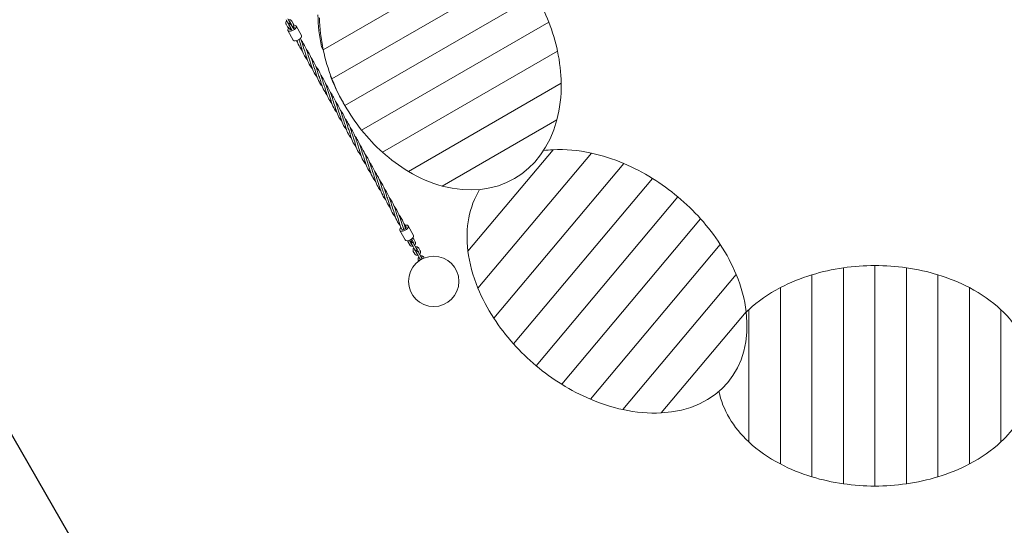
# Model space of a CAD drawing. Units: millimetres. Extents: x -5846 to 5013, y -3372 to 9312.
# Drawn here: x -1955 to 1170, y 1489 to 3095 of the extents above; entities that cross this region are included whole.
import ezdxf

# ---------------------------------------------------------------- set-up
doc = ezdxf.new("R2010")
doc.units = ezdxf.units.MM
doc.layers.add('Opvangzone', color=7, linetype='Continuous', true_color=0x00a19a)
doc.layers.add('Toestel 2D', color=7, linetype='Continuous', lineweight=20)

# ---------------------------------------------------------------- blocks, each defined once
blk = doc.blocks.new('WP-SC06-1')
at = {"layer": 'Opvangzone'}
blk.add_line((-1710.3, 1309.4), (-2034.9, 1871.5), dxfattribs=at)
at = {"layer": 'Toestel 2D'}
for p, q in [((-991.3, 2999.3), (-435.7, 3320)), ((-435.7, 3320), (-991.3, 2999.3)), ((-963.5, 2906.8), (-369.5, 3249.7)), ((-369.5, 3249.7), (-963.5, 2906.8)), ((-316.4, 3171.9), (-922.6, 2821.9)), ((-922.6, 2821.9), (-316.4, 3171.9)), ((-1108.9, 3094.7), (-1104.5, 3086.7)), ((-1103.7, 3097.6), (-1099.2, 3089.7)), ((-1108.9, 3080.3), (-1104.4, 3072.4)), ((-1104.5, 3086.7), (-1102.7, 3083.7)), ((-1103.7, 3083.3), (-1099.2, 3075.3)), ((-1097.5, 3086.6), (-1099.2, 3089.7)), ((-1098.4, 3075.9), (-1093.2, 3066.7)), ((-1092.2, 3079.2), (-1096.7, 3087.2)), ((-1091, 3062.8), (-1093.2, 3066.7)), ((-1088, 3069.7), (-1093.1, 3078.8)), ((-1087, 3082.2), (-1091.4, 3090.1)), ((-1085.8, 3065.7), (-1088, 3069.7)), ((-1077.1, 3074.8), (-1060.2, 3044.6)), ((-869.5, 2744), (-275.5, 3087)), ((-275.5, 3087), (-869.5, 2744)), ((-1103.3, 3060.1), (-1086.4, 3029.9)), ((-996.4, 3008.1), (-991.3, 2999.3)), ((-991.3, 2999.3), (-996.4, 3008.1)), ((-247.7, 2994.5), (-803.3, 2673.7)), ((-247.7, 2994.5), (-803.3, 2673.7)), ((-963.5, 2906.8), (-968.6, 2915.7)), ((-968.6, 2915.7), (-963.5, 2906.8)), ((-721, 2612.7), (-236.1, 2892.7)), ((-236.1, 2892.7), (-721, 2612.7)), ((-927.7, 2830.8), (-922.6, 2821.9)), ((-922.6, 2821.9), (-927.7, 2830.8)), ((-907.9, 2796.3), (-907.9, 2797.6)), ((-249.7, 2776.4), (-613.4, 2566.4)), ((-613.4, 2566.4), (-249.7, 2776.4)), ((-531.9, 2359.9), (-261.9, 2681.6)), ((-261.9, 2681.6), (-531.9, 2359.9)), ((-140.3, 2671), (-500.3, 2242)), ((-500.3, 2242), (-140.3, 2671)), ((-449.9, 2146.5), (-37.5, 2637.9)), ((-449.9, 2146.5), (-37.5, 2637.9)), ((53.3, 2590.6), (-387.5, 2065.2)), ((-387.5, 2065.2), (53.3, 2590.6)), ((-315.5, 1995.5), (134.5, 2531.8)), ((134.5, 2531.8), (-315.5, 1995.5)), ((-721.9, 2439.9), (-705, 2409.7)), ((-234.3, 1936.7), (206.5, 2462.1)), ((206.5, 2462.1), (-234.3, 1936.7)), ((-748.1, 2425.3), (-731.2, 2395.1)), ((-721.4, 2387.7), (-716.9, 2379.7)), ((-717.2, 2394.5), (-716.9, 2394.1)), ((-716.9, 2394.1), (-715.2, 2391)), ((-716.1, 2390.6), (-711.7, 2382.7)), ((-711.9, 2397.4), (-711.7, 2397)), ((-710, 2394), (-711.7, 2397)), ((-710.8, 2383.2), (-705.7, 2374)), ((-704.7, 2386.6), (-709.1, 2394.5)), ((-700.5, 2377), (-705.6, 2386.1)), ((-699.5, 2389.5), (-703.9, 2397.4)), ((-696, 2369), (-700.5, 2377)), ((268.9, 2380.8), (-143.5, 1889.4)), ((-143.5, 1889.4), (268.9, 2380.8)), ((-701.3, 2366.1), (-705.7, 2374)), ((-705.3, 2358.9), (-700.8, 2351)), ((-701.3, 2366.1), (-699.6, 2363.1)), ((-700, 2361.9), (-695.6, 2353.9)), ((-694.3, 2366), (-696, 2369)), ((-694.8, 2354.5), (-689.6, 2345.3)), ((-688.6, 2357.8), (-693.1, 2365.8)), ((-685.2, 2337.4), (-689.6, 2345.3)), ((-684.4, 2348.3), (-689.5, 2357.4)), ((-683.4, 2360.8), (-687.8, 2368.7)), ((-680, 2340.3), (-684.4, 2348.3)), ((-689.2, 2330.2), (-688, 2328)), ((-685.2, 2337.4), (-683.5, 2334.3)), ((-684, 2333.2), (-683, 2331.4)), ((-678.3, 2337.3), (-680, 2340.3)), ((-676, 2335.3), (-677, 2337.1)), ((-670.5, 2337.8), (-671.8, 2340)), ((759.5, 2313.7), (759.5, 1613.7)), ((759.5, 1613.7), (759.5, 2313.7)), ((-40.7, 1856.3), (319.3, 2285.3)), ((319.3, 2285.3), (-40.7, 1856.3)), ((559.5, 1642.9), (559.5, 2284.4)), ((559.5, 2284.4), (559.5, 1642.9)), ((659.5, 2306.6), (659.5, 1620.7)), ((659.5, 1620.7), (659.5, 2306.6)), ((859.5, 1620.7), (859.5, 2306.6)), ((859.5, 2306.6), (859.5, 1620.7)), ((959.5, 2284.4), (959.5, 1642.9)), ((959.5, 2284.4), (959.5, 1642.9)), ((459.5, 2243.7), (459.5, 1683.7)), ((459.5, 1683.7), (459.5, 2243.7)), ((1059.5, 1683.7), (1059.5, 2243.7)), ((1059.5, 2243.7), (1059.5, 1683.7)), ((350.9, 2167.4), (80.9, 1845.7)), ((80.9, 1845.7), (350.9, 2167.4)), ((359.5, 1753.7), (359.5, 2173.7)), ((359.5, 2173.7), (359.5, 1753.7)), ((1159.5, 2173.7), (1159.5, 1753.7)), ((1159.5, 1753.7), (1159.5, 2173.7))]:
    blk.add_line(p, q, dxfattribs=at)
blk.add_circle((-640.5, 2263.7), 80, dxfattribs=at)
for centre, start, end in [((-1100.1, 3085.2), 209.2261, 29.2261), ((-1095.8, 3077.3), 29.2261, 209.2261), ((-712.6, 2392.5), 209.2261, 29.2261), ((-708.2, 2384.7), 29.2261, 209.2261), ((-696.9, 2364.5), 209.2261, 29.2261), ((-692.2, 2356), 29.2261, 209.2261), ((-680.9, 2335.8), 209.2261, 272.4453), ((-680.9, 2335.8), 326.0069, 29.2261)]:
    blk.add_arc(centre, 3, start, end, dxfattribs=at)
for centre, major_axis, ratio, start_param, end_param in [((-619.5, 2996.9), (-234.9, 406.9), 0.744924, 4.511031, 4.712389), ((-624.6, 3005.8), (234.9, -406.9), 0.744924, 4.068888, 4.300872), ((-619.5, 2996.9), (234.9, -406.9), 0.744924, 4.068888, 4.300872), ((-1090.2, 3067.5), (13.1, 7.3), 0.5, 2.159587, 7.265191), ((-1090.2, 3067.5), (-6.98, -3.91), 0.5, 5.33693, 7.47373), ((-1094.3, 3065.2), (-2.89, -1.62), 0.5, 4.712389, 8.387869), ((-1094.3, 3065.2), (-2.89, -1.62), 0.5, 4.178502, 4.712389), ((-1091.4, 3069.5), (-2.89, -1.62), 0.5, 6.076033, 6.721825), ((-1089.1, 3065.4), (-2.89, -1.62), 0.5, 5.844545, 6.721825), ((-1091.4, 3069.5), (2.89, 1.62), 0.5, 5.844545, 6.490337), ((-1086.1, 3069.7), (-2.89, -1.62), 0.5, 4.712389, 5.246276), ((-1090.2, 3067.5), (6.98, 3.91), 0.5, 5.09264, 7.22944), ((-1086.1, 3069.7), (2.89, 1.62), 0.5, 4.178502, 7.853982), ((-1089.1, 3065.4), (2.89, 1.62), 0.5, 5.844545, 6.721825), ((-619.5, 2996.9), (-234.9, 406.9), 0.744924, 4.300872, 4.511031), ((-1073.3, 3037.2), (13.1, 7.3), 0.5, 3.141593, 6.283185), ((-619.5, 2996.9), (234.9, -406.9), 0.744924, 4.300872, 4.511031), ((-619.5, 2996.9), (-234.9, 406.9), 0.744924, 4.068888, 4.300872), ((-624.6, 3005.8), (234.9, -406.9), 0.744924, 4.511031, 4.712389), ((-619.5, 2996.9), (234.9, -406.9), 0.744924, 4.511031, 4.712389), ((-619.5, 2996.9), (-234.9, 406.9), 0.744924, 3.785094, 4.068888), ((-619.5, 2996.9), (-234.9, 406.9), 0.744924, 1.570796, 1.772154), ((-619.5, 2996.9), (-234.9, 406.9), 0.744924, 2.498092, 3.785094), ((-619.5, 2996.9), (-234.9, 406.9), 0.744924, 1.772154, 1.982313), ((-619.5, 2996.9), (-234.9, 406.9), 0.744924, 1.982313, 2.214297), ((-90.5, 2263.7), (383, -321.4), 0.7, 2.498092, 2.57295), ((-90.5, 2263.7), (383, -321.4), 0.7, 2.214297, 2.498092), ((-90.5, 2263.7), (383, -321.4), 0.7, 1.982313, 2.214297), ((-90.5, 2263.7), (383, -321.4), 0.7, 1.772154, 1.982313), ((-619.5, 2996.9), (-234.9, 406.9), 0.744924, 2.214297, 2.498092), ((-90.5, 2263.7), (383, -321.4), 0.7, 1.570796, 1.772154), ((-90.5, 2263.7), (383, -321.4), 0.7, 3.246257, 3.785094), ((-90.5, 2263.7), (-383, 321.4), 0.7, 4.511031, 4.712389), ((-735, 2432.6), (13.1, 7.3), 0.5, 2.082992, 7.324121), ((-90.5, 2263.7), (-383, 321.4), 0.7, 4.300872, 4.511031), ((-735, 2432.6), (6.98, 3.91), 0.5, 2.986037, 6.405476), ((-718.1, 2402.4), (13.1, 7.3), 0.5, 3.141593, 6.283185), ((-90.5, 2263.7), (-383, 321.4), 0.7, 4.068888, 4.300872), ((-90.5, 2263.7), (383, -321.4), 0.7, 3.785094, 4.068888), ((759.5, 1963.7), (500, 0), 0.7, 1.570796, 1.772154), ((759.5, 1963.7), (-500, 0), 0.7, 4.511031, 4.712389), ((-90.5, 2263.7), (-383, 321.4), 0.7, 3.785094, 4.068888), ((759.5, 1963.7), (500, 0), 0.7, 1.982313, 2.214297), ((759.5, 1963.7), (500, 0), 0.7, 1.772154, 1.982313), ((759.5, 1963.7), (-500, 0), 0.7, 4.300872, 4.511031), ((759.5, 1963.7), (-500, 0), 0.7, 4.068888, 4.300872), ((-90.5, 2263.7), (383, -321.4), 0.7, 4.068888, 4.300872), ((759.5, 1963.7), (500, 0), 0.7, 2.214297, 2.498092), ((759.5, 1963.7), (-500, 0), 0.7, 3.785094, 4.068888), ((-90.5, 2263.7), (-383, 321.4), 0.7, 2.498092, 3.785094), ((759.5, 1963.7), (500, 0), 0.7, 2.498092, 2.526567), ((759.5, 1963.7), (-500, 0), 0.7, 3.602539, 3.785094), ((-90.5, 2263.7), (383, -321.4), 0.7, 4.300872, 4.511031), ((-90.5, 2263.7), (383, -321.4), 0.7, 4.511031, 4.712389), ((-90.5, 2263.7), (-383, 321.4), 0.7, 1.570796, 1.772154), ((-90.5, 2263.7), (-383, 321.4), 0.7, 1.772154, 1.982313), ((759.5, 1963.7), (500, 0), 0.7, 3.284077, 3.785094), ((-90.5, 2263.7), (-383, 321.4), 0.7, 1.982313, 2.214297), ((759.5, 1963.7), (-500, 0), 0.7, 2.498092, 2.918412), ((-90.5, 2263.7), (-383, 321.4), 0.7, 2.214297, 2.498092), ((759.5, 1963.7), (500, 0), 0.7, 3.785094, 4.068888), ((759.5, 1963.7), (-500, 0), 0.7, 2.214297, 2.498092), ((759.5, 1963.7), (500, 0), 0.7, 4.068888, 4.300872), ((759.5, 1963.7), (-500, 0), 0.7, 1.982313, 2.214297), ((759.5, 1963.7), (500, 0), 0.7, 4.300872, 4.511031), ((759.5, 1963.7), (-500, 0), 0.7, 1.772154, 1.982313), ((759.5, 1963.7), (500, 0), 0.7, 4.511031, 4.712389), ((759.5, 1963.7), (-500, 0), 0.7, 1.570796, 1.772154)]:
    blk.add_ellipse(centre, major_axis=major_axis, ratio=ratio, start_param=start_param, end_param=end_param, dxfattribs=at)
for points, knots in [([(-1091.4, 3090.1), (-1091.9, 3090.9), (-1092.5, 3091.7), (-1093.9, 3092.9), (-1094.7, 3093.4), (-1096.5, 3094.2), (-1097.5, 3094.4), (-1099.5, 3094.6), (-1100.6, 3094.5), (-1101.7, 3094.3), (-1101.7, 3094.2), (-1101.8, 3094.2)], [4.712389, 4.712389, 4.712389, 4.712389, 5.007629, 5.007629, 5.308536, 5.308536, 5.623073, 5.623073, 5.951838, 5.951838, 5.966392, 5.966392, 5.966392, 5.966392]), ([(-1107, 3091.3), (-1107.1, 3091.2), (-1107.1, 3091.2), (-1107.9, 3090.3), (-1108.6, 3089.4), (-1109.5, 3087.5), (-1109.8, 3086.5), (-1110, 3084.5), (-1110, 3083.5), (-1109.6, 3081.8), (-1109.3, 3081), (-1108.9, 3080.3)], [6.599978, 6.599978, 6.599978, 6.599978, 6.630166, 6.630166, 6.967673, 6.967673, 7.295499, 7.295499, 7.608167, 7.608167, 7.853982, 7.853982, 7.853982, 7.853982]), ([(-1104.4, 3072.4), (-1104, 3071.6), (-1103.4, 3070.8), (-1102, 3069.6), (-1101.2, 3069.1), (-1099.4, 3068.3), (-1098.4, 3068.1), (-1096.3, 3067.9), (-1095.3, 3068), (-1094.2, 3068.3), (-1094.2, 3068.3), (-1094.1, 3068.3)], [1.570796, 1.570796, 1.570796, 1.570796, 1.866037, 1.866037, 2.166943, 2.166943, 2.48148, 2.48148, 2.810246, 2.810246, 2.8248, 2.8248, 2.8248, 2.8248]), ([(-1103.8, 3085.5), (-1103.8, 3085.4), (-1103.9, 3085.2), (-1104, 3084.7), (-1104, 3084.4), (-1103.9, 3083.8), (-1103.8, 3083.5), (-1103.7, 3083.3)], [7.0738564, 7.0738564, 7.0738564, 7.0738564, 7.2086957, 7.2086957, 7.5242245, 7.5242245, 7.8539816, 7.8539816, 7.8539816, 7.8539816]), ([(-1099.2, 3075.3), (-1099, 3075), (-1098.7, 3074.7), (-1098, 3074.3), (-1097.7, 3074.1), (-1097.4, 3074.1)], [1.5707963, 1.5707963, 1.5707963, 1.5707963, 2.0357455, 2.0357455, 2.3509215, 2.3509215, 2.3509215, 2.3509215]), ([(-1096.7, 3087.2), (-1096.9, 3087.5), (-1097.2, 3087.8), (-1097.8, 3088.2), (-1098.2, 3088.4), (-1098.5, 3088.4)], [4.712389, 4.712389, 4.712389, 4.712389, 5.1773382, 5.1773382, 5.4925142, 5.4925142, 5.4925142, 5.4925142]), ([(-1092.1, 3077), (-1092.1, 3077.2), (-1092, 3077.3), (-1091.9, 3077.8), (-1091.9, 3078.1), (-1092, 3078.7), (-1092.1, 3079), (-1092.2, 3079.2)], [3.9322638, 3.9322638, 3.9322638, 3.9322638, 4.067103, 4.067103, 4.3826319, 4.3826319, 4.712389, 4.712389, 4.712389, 4.712389]), ([(-1088.9, 3071.2), (-1088.8, 3071.3), (-1088.7, 3071.3), (-1087.9, 3072.2), (-1087.3, 3073.1), (-1086.4, 3075), (-1086.1, 3076), (-1085.9, 3078), (-1085.9, 3079), (-1086.3, 3080.8), (-1086.6, 3081.5), (-1087, 3082.2)], [3.458386, 3.458386, 3.458386, 3.458386, 3.488574, 3.488574, 3.82608, 3.82608, 4.153906, 4.153906, 4.466574, 4.466574, 4.712389, 4.712389, 4.712389, 4.712389]), ([(-1063.5, 3035.3), (-1060.8, 3029.1), (-1058.5, 3022.7), (-1054.3, 3009), (-1052.4, 3001.7), (-1050.1, 2995.2)], [0.984784, 0.984784, 0.984784, 0.984784, 3.126001, 3.126001, 5.797598, 5.797598, 5.797598, 5.797598]), ([(-1057, 2995.1), (-1060.2, 2999), (-1063.1, 3002.8), (-1069.3, 3013.4), (-1071.9, 3020.7), (-1074.3, 3028.6)], [1.401191, 1.401191, 1.401191, 1.401191, 3.264742, 3.264742, 6.238564, 6.238564, 6.238564, 6.238564]), ([(-1050.7, 2980.4), (-1054.5, 2987.3), (-1057.1, 2995), (-1061.3, 3009.6), (-1063.2, 3016.2), (-1065.6, 3022.9)], [0, 0, 0, 0, 3.097684, 3.097684, 5.397218, 5.397218, 5.397218, 5.397218]), ([(-1061, 3029.3), (-1059.7, 3027.6), (-1058.5, 3025.9), (-1052.1, 3016.5), (-1047.9, 3008.1), (-1041.6, 2991.1), (-1039.3, 2982.5), (-1036.2, 2972.3), (-1035.4, 2969.8), (-1034.6, 2967.4)], [2.324409, 2.324409, 2.324409, 2.324409, 3.007256, 3.007256, 5.897921, 5.897921, 8.843417, 8.843417, 9.811922, 9.811922, 9.811922, 9.811922]), ([(-1045.4, 3001.5), (-1042, 2997), (-1038.9, 2992.2), (-1031.7, 2979), (-1028.4, 2970.1), (-1023.4, 2953.9), (-1021.5, 2946.4), (-1019.1, 2939.7)], [4.125896, 4.125896, 4.125896, 4.125896, 5.927337, 5.927337, 8.860523, 8.860523, 11.595235, 11.595235, 11.595235, 11.595235]), ([(-1026, 2939.6), (-1030.9, 2945.5), (-1035, 2951.5), (-1040.8, 2964.4), (-1042.8, 2971.3), (-1044.9, 2978.5)], [3.33956, 3.33956, 3.33956, 3.33956, 6.202456, 6.202456, 8.845793, 8.845793, 8.845793, 8.845793]), ([(-1030, 2973.8), (-1026.6, 2969.3), (-1023.4, 2964.5), (-1016.2, 2951.3), (-1012.9, 2942.4), (-1009.5, 2931.3), (-1008.7, 2928.6), (-1007.9, 2926)], [4.117015, 4.117015, 4.117015, 4.117015, 5.927337, 5.927337, 8.860523, 8.860523, 9.811714, 9.811714, 9.811714, 9.811714]), ([(-1010.5, 2911.9), (-1015.4, 2917.8), (-1019.4, 2923.8), (-1025.6, 2937.5), (-1027.8, 2945.4), (-1031.5, 2958.2), (-1032.9, 2962.8), (-1034.6, 2967.4)], [3.339517, 3.339517, 3.339517, 3.339517, 6.202456, 6.202456, 9.192856, 9.192856, 10.793001, 10.793001, 10.793001, 10.793001]), ([(-995, 2884.3), (-998.2, 2888.1), (-1001.1, 2892), (-1007.3, 2902.6), (-1010, 2909.9), (-1014.4, 2924.8), (-1016.4, 2932.3), (-1019.1, 2939.7)], [1.401191, 1.401191, 1.401191, 1.401191, 3.264742, 3.264742, 6.257217, 6.257217, 8.845629, 8.845629, 8.845629, 8.845629]), ([(-1005.7, 2932.8), (-1000.9, 2924.2), (-997.3, 2914.7), (-992.3, 2898.1), (-990.4, 2890.8), (-988.1, 2884.3)], [0, 0, 0, 0, 3.126001, 3.126001, 5.797598, 5.797598, 5.797598, 5.797598]), ([(-988.7, 2869.6), (-992.5, 2876.4), (-995.1, 2884.1), (-999.3, 2898.7), (-1001.2, 2905.4), (-1003.6, 2912)], [0, 0, 0, 0, 3.097684, 3.097684, 5.397218, 5.397218, 5.397218, 5.397218]), ([(-999, 2918.5), (-997.7, 2916.8), (-996.5, 2915), (-990.1, 2905.7), (-985.9, 2897.3), (-979.5, 2880.3), (-977.3, 2871.7), (-974.2, 2861.4), (-973.4, 2859), (-972.6, 2856.6)], [2.324409, 2.324409, 2.324409, 2.324409, 3.007256, 3.007256, 5.897921, 5.897921, 8.843417, 8.843417, 9.811922, 9.811922, 9.811922, 9.811922]), ([(-983.4, 2890.6), (-980, 2886.1), (-976.8, 2881.3), (-969.7, 2868.1), (-966.4, 2859.3), (-961.4, 2843.1), (-959.5, 2835.5), (-957.1, 2828.9)], [4.125896, 4.125896, 4.125896, 4.125896, 5.927337, 5.927337, 8.860523, 8.860523, 11.595235, 11.595235, 11.595235, 11.595235]), ([(-963.9, 2828.8), (-968.9, 2834.7), (-972.9, 2840.7), (-978.7, 2853.6), (-980.8, 2860.4), (-982.9, 2867.7)], [3.33956, 3.33956, 3.33956, 3.33956, 6.202456, 6.202456, 8.845793, 8.845793, 8.845793, 8.845793]), ([(-948.4, 2801.1), (-953.4, 2807), (-957.4, 2813), (-963.6, 2826.7), (-965.8, 2834.5), (-969.5, 2847.4), (-970.9, 2852), (-972.6, 2856.6)], [3.339517, 3.339517, 3.339517, 3.339517, 6.202456, 6.202456, 9.192856, 9.192856, 10.793001, 10.793001, 10.793001, 10.793001]), ([(-968, 2863), (-964.6, 2858.4), (-961.4, 2853.6), (-954.2, 2840.4), (-950.9, 2831.6), (-947.4, 2820.5), (-946.7, 2817.8), (-945.9, 2815.1)], [4.117015, 4.117015, 4.117015, 4.117015, 5.927337, 5.927337, 8.860523, 8.860523, 9.811714, 9.811714, 9.811714, 9.811714]), ([(-932.9, 2773.4), (-936.2, 2777.3), (-939.1, 2781.1), (-945.3, 2791.8), (-947.9, 2799.1), (-952.4, 2813.9), (-954.4, 2821.4), (-957.1, 2828.9)], [1.401191, 1.401191, 1.401191, 1.401191, 3.264742, 3.264742, 6.257217, 6.257217, 8.845629, 8.845629, 8.845629, 8.845629]), ([(-943.7, 2822), (-938.9, 2813.3), (-935.3, 2803.9), (-930.3, 2787.3), (-928.4, 2780), (-926, 2773.5)], [0, 0, 0, 0, 3.126001, 3.126001, 5.797598, 5.797598, 5.797598, 5.797598]), ([(-926.7, 2758.7), (-930.5, 2765.6), (-933.1, 2773.3), (-937.3, 2787.9), (-939.2, 2794.5), (-941.6, 2801.2)], [0, 0, 0, 0, 3.097684, 3.097684, 5.397218, 5.397218, 5.397218, 5.397218]), ([(-937, 2807.6), (-935.7, 2805.9), (-934.4, 2804.2), (-928.1, 2794.8), (-923.9, 2786.4), (-917.5, 2769.4), (-915.3, 2760.8), (-912.2, 2750.6), (-911.4, 2748.1), (-910.5, 2745.8)], [2.324409, 2.324409, 2.324409, 2.324409, 3.007256, 3.007256, 5.897921, 5.897921, 8.843417, 8.843417, 9.811922, 9.811922, 9.811922, 9.811922]), ([(-921.4, 2779.8), (-918, 2775.3), (-914.8, 2770.5), (-907.6, 2757.3), (-904.3, 2748.5), (-899.4, 2732.2), (-897.4, 2724.7), (-895, 2718)], [4.125896, 4.125896, 4.125896, 4.125896, 5.927337, 5.927337, 8.860523, 8.860523, 11.595235, 11.595235, 11.595235, 11.595235]), ([(-901.9, 2717.9), (-906.9, 2723.8), (-910.9, 2729.8), (-916.7, 2742.7), (-918.7, 2749.6), (-920.8, 2756.8)], [3.33956, 3.33956, 3.33956, 3.33956, 6.202456, 6.202456, 8.845793, 8.845793, 8.845793, 8.845793]), ([(-906, 2752.1), (-902.5, 2747.6), (-899.3, 2742.8), (-892.1, 2729.6), (-888.8, 2720.7), (-885.4, 2709.6), (-884.6, 2706.9), (-883.9, 2704.3)], [4.117015, 4.117015, 4.117015, 4.117015, 5.927337, 5.927337, 8.860523, 8.860523, 9.811714, 9.811714, 9.811714, 9.811714]), ([(-886.4, 2690.2), (-891.4, 2696.1), (-895.4, 2702.1), (-901.6, 2715.8), (-903.7, 2723.7), (-907.5, 2736.5), (-908.9, 2741.1), (-910.5, 2745.8)], [3.339517, 3.339517, 3.339517, 3.339517, 6.202456, 6.202456, 9.192856, 9.192856, 10.793001, 10.793001, 10.793001, 10.793001]), ([(-870.9, 2662.6), (-874.1, 2666.4), (-877, 2670.3), (-883.3, 2680.9), (-885.9, 2688.2), (-890.4, 2703.1), (-892.3, 2710.6), (-895, 2718)], [1.401191, 1.401191, 1.401191, 1.401191, 3.264742, 3.264742, 6.257217, 6.257217, 8.845629, 8.845629, 8.845629, 8.845629]), ([(-881.7, 2711.1), (-876.8, 2702.5), (-873.3, 2693), (-868.3, 2676.4), (-866.4, 2669.1), (-864, 2662.6)], [0, 0, 0, 0, 3.126001, 3.126001, 5.797598, 5.797598, 5.797598, 5.797598]), ([(-864.6, 2647.9), (-868.5, 2654.7), (-871, 2662.4), (-875.3, 2677), (-877.1, 2683.7), (-879.5, 2690.3)], [0, 0, 0, 0, 3.097684, 3.097684, 5.397218, 5.397218, 5.397218, 5.397218]), ([(-875, 2696.8), (-873.7, 2695.1), (-872.4, 2693.3), (-866.1, 2684), (-861.9, 2675.6), (-855.5, 2658.6), (-853.3, 2650), (-850.2, 2639.7), (-849.4, 2637.3), (-848.5, 2634.9)], [2.324409, 2.324409, 2.324409, 2.324409, 3.007256, 3.007256, 5.897921, 5.897921, 8.843417, 8.843417, 9.811922, 9.811922, 9.811922, 9.811922]), ([(-859.4, 2668.9), (-856, 2664.4), (-852.8, 2659.6), (-845.6, 2646.4), (-842.3, 2637.6), (-837.3, 2621.4), (-835.4, 2613.9), (-833, 2607.2)], [4.125896, 4.125896, 4.125896, 4.125896, 5.927337, 5.927337, 8.860523, 8.860523, 11.595235, 11.595235, 11.595235, 11.595235]), ([(-839.9, 2607.1), (-844.8, 2613), (-848.9, 2619), (-854.7, 2631.9), (-856.7, 2638.7), (-858.8, 2646)], [3.33956, 3.33956, 3.33956, 3.33956, 6.202456, 6.202456, 8.845793, 8.845793, 8.845793, 8.845793]), ([(-824.4, 2579.4), (-829.3, 2585.3), (-833.4, 2591.3), (-839.6, 2605), (-841.7, 2612.8), (-845.5, 2625.7), (-846.9, 2630.3), (-848.5, 2634.9)], [3.339517, 3.339517, 3.339517, 3.339517, 6.202456, 6.202456, 9.192856, 9.192856, 10.793001, 10.793001, 10.793001, 10.793001]), ([(-843.9, 2641.3), (-840.5, 2636.8), (-837.3, 2631.9), (-830.1, 2618.7), (-826.8, 2609.9), (-823.4, 2598.8), (-822.6, 2596.1), (-821.9, 2593.5)], [4.117015, 4.117015, 4.117015, 4.117015, 5.927337, 5.927337, 8.860523, 8.860523, 9.811714, 9.811714, 9.811714, 9.811714]), ([(-808.9, 2551.7), (-812.1, 2555.6), (-815, 2559.4), (-821.3, 2570.1), (-823.9, 2577.4), (-828.3, 2592.2), (-830.3, 2599.7), (-833, 2607.2)], [1.401191, 1.401191, 1.401191, 1.401191, 3.264742, 3.264742, 6.257217, 6.257217, 8.845629, 8.845629, 8.845629, 8.845629]), ([(-819.7, 2600.3), (-814.8, 2591.6), (-811.3, 2582.2), (-806.2, 2565.6), (-804.4, 2558.3), (-802, 2551.8)], [0, 0, 0, 0, 3.126001, 3.126001, 5.797598, 5.797598, 5.797598, 5.797598]), ([(-802.6, 2537), (-806.5, 2543.9), (-809, 2551.6), (-813.3, 2566.2), (-815.1, 2572.8), (-817.5, 2579.5)], [0, 0, 0, 0, 3.097684, 3.097684, 5.397218, 5.397218, 5.397218, 5.397218]), ([(-813, 2585.9), (-811.7, 2584.2), (-810.4, 2582.5), (-804.1, 2573.1), (-799.9, 2564.7), (-793.5, 2547.8), (-791.3, 2539.1), (-788.2, 2528.9), (-787.4, 2526.4), (-786.5, 2524.1)], [2.324409, 2.324409, 2.324409, 2.324409, 3.007256, 3.007256, 5.897921, 5.897921, 8.843417, 8.843417, 9.811922, 9.811922, 9.811922, 9.811922]), ([(-797.4, 2558.1), (-794, 2553.6), (-790.8, 2548.8), (-783.6, 2535.6), (-780.3, 2526.8), (-775.3, 2510.5), (-773.4, 2503), (-771, 2496.3)], [4.125896, 4.125896, 4.125896, 4.125896, 5.927337, 5.927337, 8.860523, 8.860523, 11.595235, 11.595235, 11.595235, 11.595235]), ([(-777.9, 2496.2), (-782.8, 2502.1), (-786.9, 2508.1), (-792.7, 2521), (-794.7, 2527.9), (-796.8, 2535.1)], [3.33956, 3.33956, 3.33956, 3.33956, 6.202456, 6.202456, 8.845793, 8.845793, 8.845793, 8.845793]), ([(-762.4, 2468.5), (-767.3, 2474.4), (-771.4, 2480.4), (-777.5, 2494.1), (-779.7, 2502), (-783.4, 2514.8), (-784.8, 2519.4), (-786.5, 2524.1)], [3.339517, 3.339517, 3.339517, 3.339517, 6.202456, 6.202456, 9.192856, 9.192856, 10.793001, 10.793001, 10.793001, 10.793001]), ([(-781.9, 2530.4), (-778.5, 2525.9), (-775.3, 2521.1), (-768.1, 2507.9), (-764.8, 2499), (-761.4, 2487.9), (-760.6, 2485.2), (-759.9, 2482.6)], [4.117015, 4.117015, 4.117015, 4.117015, 5.927337, 5.927337, 8.860523, 8.860523, 9.811714, 9.811714, 9.811714, 9.811714]), ([(-746.9, 2440.9), (-750.1, 2444.7), (-753, 2448.6), (-759.3, 2459.2), (-761.9, 2466.5), (-766.3, 2481.4), (-768.3, 2488.9), (-771, 2496.3)], [1.401191, 1.401191, 1.401191, 1.401191, 3.264742, 3.264742, 6.257217, 6.257217, 8.845629, 8.845629, 8.845629, 8.845629]), ([(-757.7, 2489.4), (-752.8, 2480.8), (-749.3, 2471.3), (-744.2, 2454.7), (-742.4, 2447.4), (-740, 2440.9)], [0, 0, 0, 0, 3.126001, 3.126001, 5.797598, 5.797598, 5.797598, 5.797598]), ([(-741.8, 2428.3), (-745, 2434.7), (-747.3, 2441.6), (-751.3, 2455.4), (-753.1, 2462), (-755.5, 2468.6)], [0.320982, 0.320982, 0.320982, 0.320982, 3.097684, 3.097684, 5.397218, 5.397218, 5.397218, 5.397218]), ([(-750.9, 2475.1), (-749.6, 2473.4), (-748.4, 2471.6), (-742.1, 2462.3), (-737.8, 2453.9), (-732.9, 2440.7), (-731.4, 2436), (-730.1, 2431.3)], [2.324409, 2.324409, 2.324409, 2.324409, 3.007256, 3.007256, 5.897921, 5.897921, 7.531084, 7.531084, 7.531084, 7.531084]), ([(-722.3, 2392.9), (-722.3, 2392.8), (-722.4, 2392.8), (-722.5, 2391.8), (-722.4, 2390.8), (-722, 2389.1), (-721.7, 2388.3), (-721.4, 2387.7)], [4.1469396, 4.1469396, 4.1469396, 4.1469396, 4.1539065, 4.1539065, 4.4665742, 4.4665742, 4.712389, 4.712389, 4.712389, 4.712389]), ([(-716.9, 2379.7), (-716.5, 2378.9), (-715.9, 2378.2), (-714.4, 2376.9), (-713.6, 2376.4), (-711.8, 2375.7), (-710.8, 2375.4), (-708.8, 2375.3), (-707.7, 2375.3), (-706.7, 2375.6), (-706.6, 2375.6), (-706.6, 2375.6)], [4.712389, 4.712389, 4.712389, 4.712389, 5.007629, 5.007629, 5.308536, 5.308536, 5.623073, 5.623073, 5.951838, 5.951838, 5.966392, 5.966392, 5.966392, 5.966392]), ([(-716.2, 2392.8), (-716.3, 2392.7), (-716.3, 2392.5), (-716.4, 2392), (-716.4, 2391.7), (-716.3, 2391.1), (-716.3, 2390.8), (-716.1, 2390.6)], [3.9322638, 3.9322638, 3.9322638, 3.9322638, 4.067103, 4.067103, 4.3826319, 4.3826319, 4.712389, 4.712389, 4.712389, 4.712389]), ([(-711.7, 2382.7), (-711.5, 2382.3), (-711.2, 2382), (-710.5, 2381.6), (-710.2, 2381.5), (-709.8, 2381.4)], [4.712389, 4.712389, 4.712389, 4.712389, 5.1773382, 5.1773382, 5.4925142, 5.4925142, 5.4925142, 5.4925142]), ([(-709.1, 2394.5), (-709.3, 2394.9), (-709.6, 2395.2), (-710.3, 2395.6), (-710.6, 2395.7), (-711, 2395.8)], [1.5707963, 1.5707963, 1.5707963, 1.5707963, 2.0357455, 2.0357455, 2.3509215, 2.3509215, 2.3509215, 2.3509215]), ([(-703.9, 2397.4), (-704.4, 2398.2), (-705, 2399), (-706.3, 2400.2), (-707, 2400.6), (-707.8, 2401)], [1.5707963, 1.5707963, 1.5707963, 1.5707963, 1.8660368, 1.8660368, 2.1362457, 2.1362457, 2.1362457, 2.1362457]), ([(-704.6, 2384.3), (-704.5, 2384.5), (-704.5, 2384.6), (-704.4, 2385.1), (-704.4, 2385.4), (-704.5, 2386), (-704.6, 2386.3), (-704.7, 2386.6)], [7.0738564, 7.0738564, 7.0738564, 7.0738564, 7.2086957, 7.2086957, 7.5242245, 7.5242245, 7.8539816, 7.8539816, 7.8539816, 7.8539816]), ([(-701.3, 2378.5), (-701.3, 2378.6), (-701.2, 2378.7), (-700.4, 2379.5), (-699.8, 2380.4), (-698.9, 2382.3), (-698.6, 2383.3), (-698.3, 2385.3), (-698.4, 2386.4), (-698.8, 2388.1), (-699.1, 2388.8), (-699.5, 2389.5)], [6.599978, 6.599978, 6.599978, 6.599978, 6.630166, 6.630166, 6.967673, 6.967673, 7.295499, 7.295499, 7.608167, 7.608167, 7.853982, 7.853982, 7.853982, 7.853982]), ([(-703.4, 2369.9), (-703.5, 2369.8), (-703.5, 2369.8), (-704.3, 2368.9), (-705, 2368), (-705.9, 2366.1), (-706.2, 2365.1), (-706.4, 2363.1), (-706.3, 2362.1), (-705.9, 2360.4), (-705.7, 2359.6), (-705.3, 2358.9)], [3.458386, 3.458386, 3.458386, 3.458386, 3.488574, 3.488574, 3.82608, 3.82608, 4.153906, 4.153906, 4.466574, 4.466574, 4.712389, 4.712389, 4.712389, 4.712389]), ([(-700.8, 2351), (-700.4, 2350.2), (-699.8, 2349.5), (-698.4, 2348.2), (-697.5, 2347.7), (-695.7, 2346.9), (-694.8, 2346.7), (-692.7, 2346.5), (-691.7, 2346.6), (-690.6, 2346.9), (-690.6, 2346.9), (-690.5, 2346.9)], [4.712389, 4.712389, 4.712389, 4.712389, 5.007629, 5.007629, 5.308536, 5.308536, 5.623073, 5.623073, 5.951838, 5.951838, 5.966392, 5.966392, 5.966392, 5.966392]), ([(-700.2, 2364.1), (-700.2, 2364), (-700.2, 2363.8), (-700.4, 2363.3), (-700.4, 2363), (-700.3, 2362.4), (-700.2, 2362.1), (-700, 2361.9)], [3.9322638, 3.9322638, 3.9322638, 3.9322638, 4.067103, 4.067103, 4.3826319, 4.3826319, 4.712389, 4.712389, 4.712389, 4.712389]), ([(-687.8, 2368.7), (-688.3, 2369.5), (-688.9, 2370.3), (-690.3, 2371.5), (-691.1, 2372), (-692.9, 2372.8), (-693.9, 2373), (-695.9, 2373.2), (-697, 2373.1), (-698.1, 2372.9), (-698.1, 2372.9), (-698.2, 2372.8)], [1.570796, 1.570796, 1.570796, 1.570796, 1.866037, 1.866037, 2.166943, 2.166943, 2.48148, 2.48148, 2.810246, 2.810246, 2.8248, 2.8248, 2.8248, 2.8248]), ([(-695.6, 2353.9), (-695.4, 2353.6), (-695.1, 2353.3), (-694.4, 2352.9), (-694.1, 2352.8), (-693.8, 2352.7)], [4.712389, 4.712389, 4.712389, 4.712389, 5.1773382, 5.1773382, 5.4925142, 5.4925142, 5.4925142, 5.4925142]), ([(-693.1, 2365.8), (-693.3, 2366.1), (-693.6, 2366.4), (-694.2, 2366.8), (-694.6, 2367), (-694.9, 2367)], [1.5707963, 1.5707963, 1.5707963, 1.5707963, 2.0357455, 2.0357455, 2.3509215, 2.3509215, 2.3509215, 2.3509215]), ([(-688.5, 2355.6), (-688.5, 2355.8), (-688.4, 2355.9), (-688.3, 2356.4), (-688.3, 2356.7), (-688.4, 2357.3), (-688.5, 2357.6), (-688.6, 2357.8)], [7.0738564, 7.0738564, 7.0738564, 7.0738564, 7.2086957, 7.2086957, 7.5242245, 7.5242245, 7.8539816, 7.8539816, 7.8539816, 7.8539816]), ([(-685.3, 2349.8), (-685.2, 2349.9), (-685.1, 2350), (-684.3, 2350.8), (-683.7, 2351.7), (-682.8, 2353.6), (-682.5, 2354.6), (-682.3, 2356.6), (-682.3, 2357.6), (-682.7, 2359.4), (-683, 2360.1), (-683.4, 2360.8)], [6.599978, 6.599978, 6.599978, 6.599978, 6.630166, 6.630166, 6.967673, 6.967673, 7.295499, 7.295499, 7.608167, 7.608167, 7.853982, 7.853982, 7.853982, 7.853982]), ([(-671.8, 2340), (-672.2, 2340.8), (-672.8, 2341.5), (-674.2, 2342.8), (-675.1, 2343.3), (-676.9, 2344.1), (-677.8, 2344.3), (-679.9, 2344.5), (-680.9, 2344.4), (-682, 2344.1), (-682, 2344.1), (-682.1, 2344.1)], [1.570796, 1.570796, 1.570796, 1.570796, 1.866037, 1.866037, 2.166943, 2.166943, 2.48148, 2.48148, 2.810246, 2.810246, 2.8248, 2.8248, 2.8248, 2.8248]), ([(-687.3, 2341.2), (-687.4, 2341.1), (-687.5, 2341.1), (-688.3, 2340.2), (-688.9, 2339.3), (-689.8, 2337.4), (-690.1, 2336.4), (-690.3, 2334.4), (-690.3, 2333.4), (-689.9, 2331.6), (-689.6, 2330.9), (-689.2, 2330.2)], [3.458386, 3.458386, 3.458386, 3.458386, 3.488574, 3.488574, 3.82608, 3.82608, 4.153906, 4.153906, 4.466574, 4.466574, 4.712389, 4.712389, 4.712389, 4.712389]), ([(-684.1, 2335.4), (-684.1, 2335.2), (-684.2, 2335.1), (-684.3, 2334.6), (-684.3, 2334.3), (-684.2, 2333.7), (-684.1, 2333.4), (-684, 2333.2)], [3.9322638, 3.9322638, 3.9322638, 3.9322638, 4.067103, 4.067103, 4.3826319, 4.3826319, 4.712389, 4.712389, 4.712389, 4.712389]), ([(-677, 2337.1), (-677.2, 2337.4), (-677.5, 2337.7), (-678.2, 2338.1), (-678.5, 2338.2), (-678.8, 2338.3)], [1.5707963, 1.5707963, 1.5707963, 1.5707963, 2.0357455, 2.0357455, 2.3509215, 2.3509215, 2.3509215, 2.3509215])]:
    blk.add_open_spline(points, degree=3, knots=knots, dxfattribs=at)
for points in [[(-1093.7, 3067.2), (-1093.8, 3067.4), (-1094, 3067.6), (-1094.1, 3067.7)], [(-1091.6, 3062.6), (-1091.8, 3063), (-1091.9, 3063.5), (-1092, 3064)], [(-1088.6, 3071.3), (-1088.4, 3071), (-1088.1, 3070.8), (-1087.9, 3070.5)], [(-1086.1, 3066.9), (-1086, 3066.5), (-1085.9, 3066.1), (-1085.8, 3065.7)], [(-1068.4, 3031.4), (-1067.5, 3028.5), (-1066.6, 3025.6), (-1065.6, 3022.9)], [(-1072.5, 3022.8), (-1073.9, 3024.5), (-1075.3, 3026.2), (-1076.5, 3027.9)], [(-1041.5, 2967.4), (-1045, 2971.6), (-1048.1, 2975.9), (-1050.7, 2980.4)], [(-1044.9, 2978.5), (-1046.4, 2983.9), (-1048, 2989.5), (-1050.1, 2995.2)], [(-1014.5, 2946.1), (-1011.3, 2941.9), (-1008.3, 2937.5), (-1005.7, 2932.8)], [(-1007.9, 2926), (-1006.5, 2921.1), (-1005.1, 2916.4), (-1003.6, 2912)], [(-982.9, 2867.7), (-984.4, 2873.1), (-986, 2878.7), (-988.1, 2884.3)], [(-979.5, 2856.5), (-983, 2860.7), (-986.1, 2865), (-988.7, 2869.6)], [(-952.5, 2835.3), (-949.3, 2831.1), (-946.3, 2826.6), (-943.7, 2822)], [(-945.9, 2815.1), (-944.5, 2810.2), (-943.1, 2805.5), (-941.6, 2801.2)], [(-917.4, 2745.7), (-921, 2749.9), (-924.1, 2754.2), (-926.7, 2758.7)], [(-920.8, 2756.8), (-922.4, 2762.2), (-924, 2767.8), (-926, 2773.5)], [(-890.5, 2724.4), (-887.3, 2720.2), (-884.3, 2715.8), (-881.7, 2711.1)], [(-883.9, 2704.3), (-882.5, 2699.4), (-881.1, 2694.7), (-879.5, 2690.3)], [(-858.8, 2646), (-860.4, 2651.4), (-862, 2657), (-864, 2662.6)], [(-855.4, 2634.8), (-859, 2639), (-862.1, 2643.3), (-864.6, 2647.9)], [(-828.4, 2613.6), (-825.3, 2609.4), (-822.3, 2604.9), (-819.7, 2600.3)], [(-821.9, 2593.5), (-820.5, 2588.5), (-819.1, 2583.8), (-817.5, 2579.5)], [(-793.4, 2524), (-797, 2528.2), (-800.1, 2532.5), (-802.6, 2537)], [(-796.8, 2535.1), (-798.3, 2540.5), (-800, 2546.1), (-802, 2551.8)], [(-766.4, 2502.7), (-763.2, 2498.5), (-760.3, 2494.1), (-757.7, 2489.4)], [(-759.9, 2482.6), (-758.4, 2477.7), (-757.1, 2473), (-755.5, 2468.6)], [(-735.8, 2427.9), (-737.1, 2432.2), (-738.4, 2436.5), (-740, 2440.9)], [(-735.4, 2447.2), (-732.7, 2443.7), (-730.2, 2440), (-727.9, 2436.2)]]:
    blk.add_open_spline(points, degree=3, dxfattribs=at)

msp = doc.modelspace()

# ---------------------------------------------------------------- block references
msp.add_blockref('WP-SC06-1', (0, 0))

doc.saveas('drawing.dxf')
